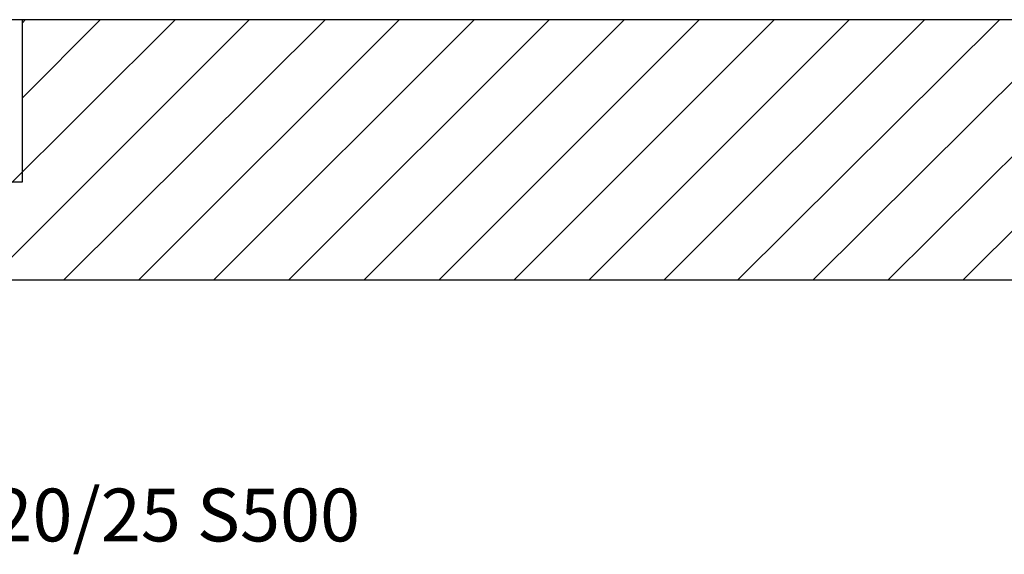
# Model space of a CAD drawing. Units: metres. Extents: x 122.1 to 161.6, y 62.1 to 89.8.
# Drawn here: x 154.3 to 156.2, y 80.5 to 81.5 of the extents above; entities that cross this region are included whole.
import ezdxf

# ---------------------------------------------------------------- set-up
doc = ezdxf.new("R2010")
doc.units = ezdxf.units.M
doc.header["$LTSCALE"] = 0.018
doc.header["$MEASUREMENT"] = 0
doc.layers.add('2', color=4, linetype='CONTINUOUS')
doc.layers.add('3', color=1, linetype='CONTINUOUS')
doc.styles.get("Standard").update_dxf_attribs({"font": 'ugtxt.shx'})

msp = doc.modelspace()

# ---------------------------------------------------------------- linework, layer by layer
at = {"layer": '3'}
for p, q in [((152.4222, 81.5031), (161.4373, 81.5031)), ((154.6261, 81.5031), (154.1332, 81.0124)), ((154.2743, 81.0124), (154.765, 81.5031)), ((154.3373, 81.3554), (154.4849, 81.5031)), ((154.3438, 81.5031), (154.3373, 81.4966)), ((154.3373, 81.5031), (154.3373, 81.1969)), ((154.9083, 81.5031), (154.4154, 81.0124)), ((154.5566, 81.0124), (155.0473, 81.5031)), ((155.1884, 81.5031), (154.6977, 81.0124)), ((155.3295, 81.5031), (154.8388, 81.0124)), ((154.98, 81.0124), (155.4707, 81.5031)), ((155.1211, 81.0124), (155.6118, 81.5031)), ((155.7529, 81.5031), (155.2622, 81.0124)), ((155.4034, 81.0124), (155.8941, 81.5031)), ((156.0352, 81.5031), (155.5445, 81.0124)), ((155.6834, 81.0124), (156.1763, 81.5031)), ((156.3175, 81.5031), (155.8246, 81.0124)), ((155.9657, 81.0124), (156.4586, 81.5031)), ((156.5997, 81.5031), (156.1068, 81.0124)), ((154.3373, 81.1969), (152.4222, 81.1969)), ((161.4373, 81.0124), (152.4222, 81.0124))]:
    msp.add_line(p, q, dxfattribs=at)

# ---------------------------------------------------------------- texts
at = {"layer": '2'}
msp.add_text('ΥΛΙΚΑ: C20/25 S500', height=0.099476, dxfattribs=at).set_placement((153.7668, 80.5206))

doc.saveas('drawing.dxf')
